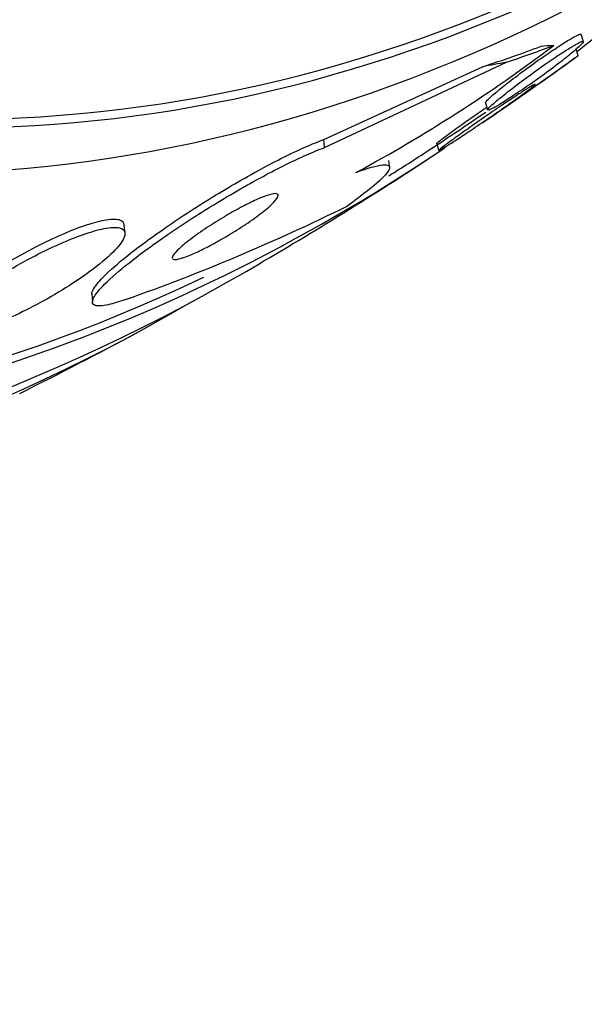
# Paper-space layout 'Layout1' of a CAD drawing. Units: millimetres. Extents: x 0 to 1953, y 0 to 2560.
# Drawn here: x 1043 to 1047, y 976 to 983 of the extents above; entities that cross this region are included whole.
import ezdxf
from ezdxf import colors
from ezdxf.entities.mleader import LeaderData, LeaderLine
from ezdxf.math import Vec2, Vec3

# ---------------------------------------------------------------- set-up
doc = ezdxf.new("R2010")
doc.units = ezdxf.units.MM
doc.layers.add('DV3_Défaut', color=7, linetype='Continuous')
doc.layers.add('Défaut', color=7, linetype='Continuous')

# ---------------------------------------------------------------- blocks, each defined once
blk = doc.blocks.new('_DOT')
at = {"color": 0}
blk.add_line((0, 0), (-1, 0), dxfattribs=at)
at = {"color": 0, "const_width": 0.333}
blk.add_lwpolyline([(-0.1665, 0, 1), (0.1665, 0, 1)], format="xyb", close=True, dxfattribs=at)
blk = doc.blocks.new('SE2')
at = {"layer": 'DV3_Défaut', "color": 7, "linetype": 'Continuous'}
for p, q in [((1046.8601, 982.7771), (1046.8446, 982.8297)), ((1046.8229, 982.6759), (1046.8078, 982.7276)), ((1044.9932, 982.0734), (1046.1348, 982.5971)), ((1044.9986, 982.0153), (1046.3061, 982.6294)), ((1046.1553, 982.3379), (1046.1704, 982.2862)), ((1044.9986, 982.0153), (1044.9932, 982.0734)), ((1045.805, 982.0461), (1045.8201, 981.9944)), ((1045.4676, 981.8645), (1045.4623, 981.9214)), ((1043.5648, 981.3986), (1043.5597, 981.4537)), ((1043.3253, 980.9622), (1043.3304, 980.9066))]:
    blk.add_line(p, q, dxfattribs=at)
for centre, radius, start, end in [((1039.9402, 991.6214), 11.1215, 298.36968, 307.0937), ((1030.0799, 1005.8026), 28.55, 304.32671, 305.85337), ((1030.0799, 1005.8026), 28.5, 303.34267, 304.34376), ((1030.0799, 1005.8026), 28.55, 300.19596, 303.27668), ((1038.894, 994.2292), 14.1039, 289.34998, 296.38319), ((1030.0799, 1005.8026), 28.55, 296.47483, 298.39353)]:
    blk.add_arc(centre, radius, start, end, dxfattribs=at)
for centre, major_axis, ratio, start_param, end_param in [((1039.2724, 1005.8026), (0, -25.9056), 0.642788, 2.736457, 6.283185), ((1039.2724, 1005.8026), (0, -25.8505), 0.642788, 2.837957, 6.283185), ((1038.0467, 1005.8026), (0, 26.5884), 0.642788, 0, 3.500367), ((1038.5064, 1005.8026), (0, 26.3458), 0.642788, 0, 3.499531), ((1042.3366, 1005.8026), (0, -23.6453), 0.642788, 2.537774, 6.283185), ((1041.9536, 1005.8026), (0, 23.9761), 0.642788, 0, 3.714954), ((1042.3366, 1005.8026), (0, 23.585), 0.642788, 0, 3.715963), ((1042.3366, 1005.8026), (0, -23.6453), 0.642788, 0, 0.603819), ((1032.2681, 982.0452), (15.3056, 1.4098), 0.108659, -0.447202, -0.377481), ((1032.2681, 982.0452), (15.3978, 1.4182), 0.108659, -0.433536, -0.37582), ((1046.4082, 982.5119), (1.9916, 0.1834), 0.108659, 1.440203, 1.488204), ((1039.2724, 1005.8026), (0, -25.9056), 0.642788, 0.470018, 0.477456), ((1054.1596, 982.3573), (-11.9494, -1.1006), 0.108659, -0.863709, -0.844533), ((1039.2724, 1005.8026), (0, -25.9056), 0.642788, 0, 0.40696), ((1039.2724, 1005.8026), (0, -25.8505), 0.642788, 0.381624, 0.400106), ((1039.2724, 1005.8026), (0, -25.8505), 0.642788, 0, 0.29674)]:
    blk.add_ellipse(centre, major_axis=major_axis, ratio=ratio, start_param=start_param, end_param=end_param, dxfattribs=at)
for points, knots in [([(1046.1694, 982.3561), (1046.1818, 982.369), (1046.2023, 982.3876), (1046.229, 982.41), (1046.2556, 982.4323), (1046.289, 982.4592), (1046.3267, 982.4884), (1046.3649, 982.518), (1046.4087, 982.5511), (1046.4544, 982.5845), (1046.4966, 982.6153), (1046.5417, 982.6476), (1046.585, 982.6776), (1046.6224, 982.7035), (1046.6596, 982.7286), (1046.6925, 982.75), (1046.7216, 982.7688), (1046.7481, 982.7854), (1046.7698, 982.7982), (1046.7906, 982.8105), (1046.8076, 982.8196), (1046.8198, 982.8252), (1046.8325, 982.8311), (1046.8403, 982.8333), (1046.8432, 982.832), (1046.8438, 982.8317), (1046.8442, 982.8313), (1046.8444, 982.8307)], [0, 0, 0, 0, 0.142639, 0.142639, 0.142639, 0.285112, 0.285112, 0.285112, 0.429708, 0.429708, 0.429708, 0.56307, 0.56307, 0.56307, 0.678003, 0.678003, 0.678003, 0.779035, 0.779035, 0.779035, 0.87603, 0.87603, 0.87603, 0.977682, 0.977682, 0.977682, 1, 1, 1, 1]), ([(1046.1809, 982.3003), (1046.1915, 982.3119), (1046.2103, 982.3292), (1046.2353, 982.3505), (1046.2603, 982.3717), (1046.2921, 982.3974), (1046.3284, 982.4257), (1046.3655, 982.4547), (1046.4085, 982.4872), (1046.4538, 982.5205), (1046.4959, 982.5515), (1046.5415, 982.5842), (1046.5856, 982.6149), (1046.6239, 982.6416), (1046.6623, 982.6677), (1046.6966, 982.6901), (1046.7267, 982.7098), (1046.7545, 982.7274), (1046.7774, 982.7411), (1046.7992, 982.7542), (1046.8173, 982.7642), (1046.8305, 982.7706), (1046.8443, 982.7774), (1046.8532, 982.7804), (1046.8572, 982.78), (1046.8617, 982.7795), (1046.8603, 982.7749), (1046.8538, 982.7669), (1046.8465, 982.7578), (1046.8325, 982.7441), (1046.8134, 982.7272), (1046.7921, 982.7084), (1046.7639, 982.6851), (1046.7309, 982.6589), (1046.6964, 982.6317), (1046.6556, 982.6005), (1046.6118, 982.5681), (1046.5701, 982.5372), (1046.5242, 982.5041), (1046.4788, 982.4723), (1046.4388, 982.4443), (1046.3979, 982.4163), (1046.3606, 982.3915), (1046.3282, 982.37), (1046.2976, 982.3503), (1046.2717, 982.3343), (1046.2477, 982.3194), (1046.2271, 982.3074), (1046.2114, 982.299), (1046.1954, 982.2904), (1046.184, 982.2853), (1046.1776, 982.2837)], [0, 0, 0, 0, 0.068685, 0.068685, 0.068685, 0.137254, 0.137254, 0.137254, 0.207528, 0.207528, 0.207528, 0.273098, 0.273098, 0.273098, 0.329882, 0.329882, 0.329882, 0.379469, 0.379469, 0.379469, 0.42653, 0.42653, 0.42653, 0.475401, 0.475401, 0.475401, 0.529259, 0.529259, 0.529259, 0.58998, 0.58998, 0.58998, 0.657277, 0.657277, 0.657277, 0.727575, 0.727575, 0.727575, 0.794616, 0.794616, 0.794616, 0.85348, 0.85348, 0.85348, 0.904521, 0.904521, 0.904521, 0.951895, 0.951895, 0.951895, 1, 1, 1, 1]), ([(1046.1378, 982.1969), (1046.1462, 982.2023), (1046.1623, 982.2132), (1046.1844, 982.2283), (1046.2064, 982.2433), (1046.2348, 982.2629), (1046.2673, 982.2855), (1046.3014, 982.3092), (1046.341, 982.3368), (1046.3829, 982.3662), (1046.4242, 982.3951), (1046.4691, 982.4266), (1046.5133, 982.4577), (1046.554, 982.4863), (1046.5954, 982.5155), (1046.6331, 982.5422), (1046.6667, 982.566), (1046.6985, 982.5885), (1046.7251, 982.6074), (1046.7497, 982.6248), (1046.7706, 982.6398), (1046.7862, 982.6509), (1046.8017, 982.662), (1046.8124, 982.6697), (1046.8179, 982.6738), (1046.821, 982.6761), (1046.8225, 982.6773), (1046.8225, 982.6774)], [0, 0, 0, 0, 0.127716, 0.127716, 0.127716, 0.255064, 0.255064, 0.255064, 0.388429, 0.388429, 0.388429, 0.519839, 0.519839, 0.519839, 0.640433, 0.640433, 0.640433, 0.747723, 0.747723, 0.747723, 0.846567, 0.846567, 0.846567, 0.944353, 0.944353, 0.944353, 1, 1, 1, 1]), ([(1045.8223, 981.9973), (1045.8271, 982.0022), (1045.8398, 982.0125), (1045.8589, 982.027), (1045.878, 982.0415), (1045.9038, 982.0605), (1045.9344, 982.0826), (1045.9664, 982.1057), (1046.0046, 982.133), (1046.046, 982.162), (1046.0866, 982.1906), (1046.1316, 982.2219), (1046.1767, 982.2529), (1046.2178, 982.2812), (1046.2604, 982.3102), (1046.2999, 982.3367), (1046.3348, 982.3601), (1046.3683, 982.3823), (1046.397, 982.401), (1046.4234, 982.4182), (1046.4464, 982.4329), (1046.4644, 982.444), (1046.4822, 982.455), (1046.4955, 982.4628), (1046.5037, 982.467), (1046.5123, 982.4715), (1046.5155, 982.4722), (1046.5135, 982.4693), (1046.5113, 982.4662), (1046.5028, 982.4588), (1046.4891, 982.448), (1046.4739, 982.436), (1046.452, 982.4196), (1046.4251, 982.4), (1046.3964, 982.379), (1046.3613, 982.3538), (1046.3223, 982.3264), (1046.2833, 982.299), (1046.2393, 982.2684), (1046.1943, 982.2374), (1046.1525, 982.2087), (1046.1083, 982.1787), (1046.0666, 982.1506), (1046.0295, 982.1257), (1045.9932, 982.1016), (1045.9613, 982.0807), (1045.9325, 982.0617), (1045.9065, 982.0449), (1045.8856, 982.0317), (1045.8653, 982.0189), (1045.8493, 982.0091), (1045.8385, 982.0028), (1045.8272, 981.9963), (1045.8211, 981.9935), (1045.8203, 981.9942), (1045.8199, 981.9945), (1045.8206, 981.9955), (1045.8223, 981.9973)], [0, 0, 0, 0, 0.060339, 0.060339, 0.060339, 0.12049, 0.12049, 0.12049, 0.183754, 0.183754, 0.183754, 0.24605, 0.24605, 0.24605, 0.302838, 0.302838, 0.302838, 0.352886, 0.352886, 0.352886, 0.398735, 0.398735, 0.398735, 0.444116, 0.444116, 0.444116, 0.492183, 0.492183, 0.492183, 0.545104, 0.545104, 0.545104, 0.60364, 0.60364, 0.60364, 0.666349, 0.666349, 0.666349, 0.729268, 0.729268, 0.729268, 0.787633, 0.787633, 0.787633, 0.839284, 0.839284, 0.839284, 0.885966, 0.885966, 0.885966, 0.931212, 0.931212, 0.931212, 0.978284, 0.978284, 0.978284, 1, 1, 1, 1]), ([(1046.1557, 982.3364), (1046.1553, 982.3379), (1046.1565, 982.3406), (1046.1592, 982.3443), (1046.1615, 982.3475), (1046.165, 982.3514), (1046.1694, 982.3561)], [0, 0, 0, 0, 0.538439, 0.538439, 0.538439, 1, 1, 1, 1]), ([(1045.8127, 982.0529), (1045.8215, 982.0606), (1045.8384, 982.0738), (1045.8614, 982.091), (1045.8844, 982.1082), (1045.9141, 982.1298), (1045.9481, 982.1543), (1045.9833, 982.1795), (1046.0243, 982.2085), (1046.0676, 982.2389), (1046.0985, 982.2605), (1046.1313, 982.2832), (1046.1642, 982.3059)], [0, 0, 0, 0, 0.2655286, 0.2655286, 0.2655286, 0.5304621, 0.5304621, 0.5304621, 0.804761, 0.804761, 0.804761, 1, 1, 1, 1]), ([(1046.1709, 982.2847), (1046.1706, 982.2858), (1046.1712, 982.2877), (1046.1728, 982.2901), (1046.1744, 982.2928), (1046.1772, 982.2962), (1046.1809, 982.3003)], [0, 0, 0, 0, 0.480654, 0.480654, 0.480654, 1, 1, 1, 1]), ([(1043.3257, 980.9579), (1043.3252, 980.9637), (1043.3263, 980.9704), (1043.3289, 980.9778), (1043.3371, 981.0014), (1043.3604, 981.0334), (1043.3959, 981.071), (1043.4355, 981.1131), (1043.4911, 981.1632), (1043.5577, 981.2174), (1043.6322, 981.2781), (1043.7223, 981.3456), (1043.821, 981.4148), (1043.9271, 981.4891), (1044.0461, 981.5676), (1044.1687, 981.6435), (1044.2901, 981.7188), (1044.4189, 981.794), (1044.5421, 981.8607), (1044.6529, 981.9206), (1044.7629, 981.9757), (1044.8587, 982.0182), (1044.907, 982.0397), (1044.9524, 982.0583), (1044.9932, 982.0734)], [0, 0, 0, 0, 0.038745, 0.038745, 0.038745, 0.160747, 0.160747, 0.160747, 0.297448, 0.297448, 0.297448, 0.450652, 0.450652, 0.450652, 0.615566, 0.615566, 0.615566, 0.779246, 0.779246, 0.779246, 0.926361, 0.926361, 0.926361, 1, 1, 1, 1]), ([(1045.8053, 982.045), (1045.8052, 982.0453), (1045.8055, 982.0457), (1045.806, 982.0464), (1045.807, 982.0478), (1045.8093, 982.0499), (1045.8127, 982.0529)], [0, 0, 0, 0, 0.331543, 0.331543, 0.331543, 1, 1, 1, 1]), ([(1043.5672, 980.922), (1043.5204, 980.905), (1043.479, 980.8924), (1043.4451, 980.8847), (1043.4004, 980.8746), (1043.3679, 980.873), (1043.3496, 980.8797), (1043.331, 980.8865), (1043.3264, 980.9019), (1043.3348, 980.924), (1043.3438, 980.948), (1043.368, 980.9804), (1043.4043, 981.0184), (1043.445, 981.061), (1043.5016, 981.1115), (1043.5692, 981.1661), (1043.6447, 981.2271), (1043.7357, 981.2949), (1043.8353, 981.3642), (1043.942, 981.4386), (1044.0617, 981.517), (1044.1846, 981.5928), (1044.306, 981.6676), (1044.4346, 981.7422), (1044.5573, 981.8083), (1044.6674, 981.8675), (1044.7765, 981.9217), (1044.8712, 981.9634), (1044.9168, 981.9835), (1044.9598, 982.001), (1044.9986, 982.0153)], [0, 0, 0, 0, 0.0667, 0.0667, 0.0667, 0.154829, 0.154829, 0.154829, 0.244087, 0.244087, 0.244087, 0.340689, 0.340689, 0.340689, 0.448943, 0.448943, 0.448943, 0.570146, 0.570146, 0.570146, 0.700341, 0.700341, 0.700341, 0.829202, 0.829202, 0.829202, 0.944781, 0.944781, 0.944781, 1, 1, 1, 1]), ([(1045.2246, 981.8356), (1045.3118, 981.8679), (1045.3754, 981.886), (1045.4565, 981.8947), (1045.4725, 981.8849), (1045.4575, 981.84), (1045.4264, 981.8047), (1045.3235, 981.7141), (1045.2511, 981.6581), (1045.1614, 981.5943)], [0, 0, 0, 0, 0.25, 0.25, 0.5, 0.5, 0.75, 0.75, 1, 1, 1, 1]), ([(1043.9058, 981.2157), (1043.9099, 981.2101), (1043.9208, 981.2085), (1043.9382, 981.2112), (1043.9543, 981.2138), (1043.9764, 981.2202), (1044.0024, 981.2298), (1044.0274, 981.239), (1044.0566, 981.2515), (1044.0877, 981.266), (1044.12, 981.2812), (1044.1551, 981.2989), (1044.1904, 981.3178), (1044.2293, 981.3387), (1044.2693, 981.3615), (1044.3079, 981.3846), (1044.3513, 981.4106), (1044.3939, 981.4377), (1044.4329, 981.4639), (1044.4761, 981.4929), (1044.5161, 981.5217), (1044.5498, 981.5481), (1044.585, 981.5756), (1044.6144, 981.6013), (1044.6345, 981.6225), (1044.6536, 981.6426), (1044.6649, 981.6592), (1044.6658, 981.6699), (1044.6666, 981.6792), (1044.6593, 981.6842), (1044.6439, 981.6838), (1044.6306, 981.6834), (1044.6109, 981.6789), (1044.5864, 981.6707), (1044.5636, 981.6631), (1044.5362, 981.652), (1044.5065, 981.6386), (1044.4761, 981.6249), (1044.4426, 981.6084), (1044.4086, 981.5906), (1044.3713, 981.571), (1044.3326, 981.5494), (1044.2948, 981.5272), (1044.2522, 981.5022), (1044.2099, 981.4759), (1044.1704, 981.4501), (1044.1264, 981.4214), (1044.0849, 981.3925), (1044.0488, 981.3657), (1044.0106, 981.3372), (1043.9775, 981.3102), (1043.953, 981.2872), (1043.9348, 981.2703), (1043.921, 981.2551), (1043.9128, 981.243)], [0, 0, 0, 0, 0.051875, 0.051875, 0.051875, 0.099949, 0.099949, 0.099949, 0.146003, 0.146003, 0.146003, 0.19397, 0.19397, 0.19397, 0.246857, 0.246857, 0.246857, 0.306463, 0.306463, 0.306463, 0.372527, 0.372527, 0.372527, 0.441558, 0.441558, 0.441558, 0.507277, 0.507277, 0.507277, 0.564639, 0.564639, 0.564639, 0.614084, 0.614084, 0.614084, 0.660002, 0.660002, 0.660002, 0.70691, 0.70691, 0.70691, 0.758193, 0.758193, 0.758193, 0.816032, 0.816032, 0.816032, 0.880722, 0.880722, 0.880722, 0.949464, 0.949464, 0.949464, 1, 1, 1, 1]), ([(1043.5593, 981.4578), (1043.558, 981.4734), (1043.5487, 981.4851), (1043.5311, 981.4918), (1043.5096, 981.4999), (1043.4748, 981.5007), (1043.4294, 981.4936), (1043.3893, 981.4872), (1043.3398, 981.4745), (1043.2853, 981.4565), (1043.2327, 981.4391), (1043.1742, 981.4165), (1043.1144, 981.3906), (1043.0514, 981.3633), (1042.9856, 981.3319), (1042.9213, 981.2988), (1042.85, 981.262), (1042.779, 981.2222), (1042.7127, 981.1823), (1042.6379, 981.1374), (1042.5672, 981.0912), (1042.505, 981.0469), (1042.4368, 980.9983), (1042.377, 980.9507), (1042.3306, 980.9078), (1042.2963, 980.8761), (1042.2686, 980.8464), (1042.2495, 980.8204)], [0, 0, 0, 0, 0.09427, 0.09427, 0.09427, 0.209007, 0.209007, 0.209007, 0.310237, 0.310237, 0.310237, 0.407975, 0.407975, 0.407975, 0.510888, 0.510888, 0.510888, 0.625169, 0.625169, 0.625169, 0.754032, 0.754032, 0.754032, 0.895648, 0.895648, 0.895648, 1, 1, 1, 1]), ([(1042.2425, 980.7464), (1042.2256, 980.7193), (1042.2197, 980.6965), (1042.2268, 980.6805), (1042.2339, 980.6645), (1042.2544, 980.6551), (1042.2878, 980.6538), (1042.3182, 980.6527), (1042.3602, 980.6584), (1042.41, 980.6706), (1042.4561, 980.6819), (1042.5102, 980.6989), (1042.5675, 980.7202), (1042.6252, 980.7416), (1042.6876, 980.7678), (1042.75, 980.7965), (1042.8171, 980.8273), (1042.8859, 980.8619), (1042.9518, 980.8976), (1043.0253, 980.9374), (1043.097, 980.9796), (1043.1625, 981.0213), (1043.2356, 981.0678), (1043.3028, 981.1149), (1043.3595, 981.1592), (1043.4205, 981.2068), (1043.4711, 981.2524), (1043.5063, 981.2922), (1043.5413, 981.3316), (1043.5621, 981.3664), (1043.5645, 981.392), (1043.5667, 981.4152), (1043.5535, 981.4315), (1043.5244, 981.4379), (1043.4993, 981.4435), (1043.4615, 981.4418), (1043.4142, 981.4325), (1043.3718, 981.4243), (1043.3206, 981.4098), (1043.2652, 981.3905), (1043.2108, 981.3715), (1043.151, 981.3474), (1043.0904, 981.3204), (1043.0259, 981.2917), (1042.959, 981.2589), (1042.8941, 981.2247), (1042.8218, 981.1865), (1042.7504, 981.1457), (1042.6841, 981.1049), (1042.6096, 981.0591), (1042.5398, 981.0123), (1042.4792, 980.9679), (1042.4133, 980.9195), (1042.3566, 980.8725), (1042.314, 980.8309), (1042.2823, 980.7998), (1042.2578, 980.7711), (1042.2425, 980.7464)], [0, 0, 0, 0, 0.05271, 0.05271, 0.05271, 0.10577, 0.10577, 0.10577, 0.153973, 0.153973, 0.153973, 0.198454, 0.198454, 0.198454, 0.243125, 0.243125, 0.243125, 0.291191, 0.291191, 0.291191, 0.344864, 0.344864, 0.344864, 0.404898, 0.404898, 0.404898, 0.469532, 0.469532, 0.469532, 0.533928, 0.533928, 0.533928, 0.592275, 0.592275, 0.592275, 0.642411, 0.642411, 0.642411, 0.687192, 0.687192, 0.687192, 0.731097, 0.731097, 0.731097, 0.77782, 0.77782, 0.77782, 0.829944, 0.829944, 0.829944, 0.888618, 0.888618, 0.888618, 0.952563, 0.952563, 0.952563, 1, 1, 1, 1])]:
    blk.add_open_spline(points, degree=3, knots=knots, dxfattribs=at)
blk.add_open_spline([(1043.9128, 981.243), (1043.9066, 981.2339), (1043.9036, 981.2263), (1043.904, 981.2207)], degree=3, dxfattribs=at)

psp = doc.layouts.get("Layout1")

# ---------------------------------------------------------------- block references
at = {"layer": 'Défaut'}
psp.add_blockref('SE2', (0, 0), dxfattribs=at)

# ---------------------------------------------------------------- leaders
at = {"layer": 'Défaut', "color": 7, "linetype": 'Continuous'}
ml = psp.add_multileader_mtext('Standard', dxfattribs=at)
ml.set_content('{\\pxsm0.9;\\fSolid Edge ISO|b1||i0||c0|p34;\\W1.;15/06/2016\\P}', color=256)
ml.set_leader_properties()
ml.set_arrow_properties(name='DOT')
ml.build(insert=Vec2(0, 0))
ml.multileader.update_dxf_attribs({"leader_type": 0, "dogleg_length": 0, "arrow_head_size": 12})
ctx = ml.context
ctx.base_point, ctx.char_height, ctx.arrow_head_size, ctx.landing_gap_size = Vec3(1863.2354, 2552.9602), 12, 12, 4.2
notes = []
notes.append((ctx, [(0, (0, 0, 0), (0, 0), (1, 0), 1, [])]))
ctx.mtext.insert = Vec3(1867.4354, 2559.0803)
for ctx, leaders in notes:
    for number, flags, end, landing, length, lines in leaders:
        leader = LeaderData()
        leader.index, (leader.has_last_leader_line, leader.has_dogleg_vector, leader.attachment_direction) = number, flags
        leader.last_leader_point, leader.dogleg_vector, leader.dogleg_length = Vec3(end), Vec3(landing), length
        for number, points, colour, breaks in lines:
            line = LeaderLine()
            line.index, line.vertices, line.color, line.breaks = number, Vec3.list(points), colors.encode_raw_color(colour), breaks
            leader.lines.append(line)
        ctx.leaders.append(leader)

doc.saveas('drawing.dxf')
